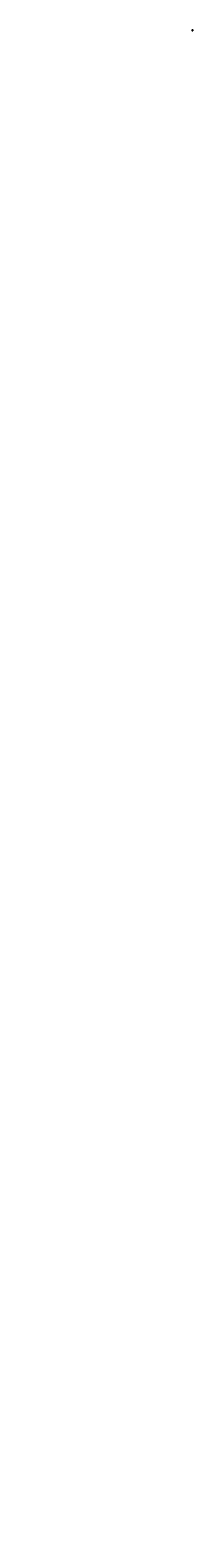
# Model space of a CAD drawing. Extents: x 0 to 181253, y 0 to 1681302.
import ezdxf

# ---------------------------------------------------------------- set-up
doc = ezdxf.new("R2010")
doc.units = 0
doc.header["$LTSCALE"] = 10
doc.header["$MEASUREMENT"] = 0
doc.header["$PDMODE"] = 2
doc.header["$PDSIZE"] = -1
doc.linetypes.add('CONTINUO', pattern=[0])
doc.linetypes.add('DASHED2', pattern=[0.375, 0.25, -0.125])
doc.layers.get('0').update_dxf_attribs({"linetype": 'CONTINUOUS'})
doc.layers.get('DEFPOINTS').update_dxf_attribs({"linetype": 'CONTINUOUS'})
for name, color, linetype in [('_TG', 7, 'CONTINUO'), ('T-DIVIS-EXIS', 7, 'CONTINUOUS'), ('T-MFIO-EXI', 7, 'DASHED2')]:
    doc.layers.add(name, color=color, linetype=linetype)
doc.styles.add('SIMPLEX', font='simplex', dxfattribs={"height": 0.2})
doc.dimstyles.get("Standard").update_dxf_attribs({"dimtxt": 0.18, "dimasz": 0.18, "dimexe": 0.18, "dimexo": 0.0625, "dimgap": 0.09, "dimtad": 0, "dimtih": 1, "dimtoh": 1, "dimdec": 4, "dimzin": 0, "dimdsep": 46, "dimtxsty": 'Standard', "dimcen": 0.09, "dimadec": 0, "dimazin": 0, "dimtfac": 1, "dimtdec": 4, "dimtofl": 0, "dimtmove": 0, "dimatfit": 0, "dimfxl": 0, "dimtolj": 1, "dimtzin": 0, "dimarcsym": 0})

# ---------------------------------------------------------------- blocks, each defined once
blk = doc.blocks.new('SIMB_PONTO')
at = {"color": 0}
blk.add_point((0, 0), dxfattribs=at)
for tag in ['PONTO', 'DESC', 'COTA']:
    blk.add_attdef(tag, (0, 0), '', height=1)
blk = doc.blocks.new('*D16')
at = {"layer": 'DEFPOINTS', "color": 0}
for p in [(181001, 1680907), (181001, 1680907), (181007, 1680909)]:
    blk.add_point(p, dxfattribs=at)
at = {"layer": 'T-DIVIS-EXIS', "color": 0, "insert": (181004, 1680908), "char_height": 1, "attachment_point": 5, "rotation": 20.887193}
blk.add_mtext('\\A1;6.84', dxfattribs=at)
blk = doc.blocks.new('*D17')
at = {"layer": 'DEFPOINTS', "color": 0}
for p in [(180959, 1681026), (180959, 1681026), (180965, 1681029)]:
    blk.add_point(p, dxfattribs=at)
at = {"layer": 'T-DIVIS-EXIS', "color": 0, "insert": (180962, 1681028), "char_height": 1, "attachment_point": 5, "rotation": 19.016862}
blk.add_mtext('\\A1;6.95', dxfattribs=at)
blk = doc.blocks.new('*D18')
at = {"layer": 'DEFPOINTS', "color": 0}
for p in [(180991, 1680934), (180991, 1680934), (180997, 1680937)]:
    blk.add_point(p, dxfattribs=at)
at = {"layer": 'T-DIVIS-EXIS', "color": 0, "insert": (180994, 1680935), "char_height": 1, "attachment_point": 5, "rotation": 20.887193}
blk.add_mtext('\\A1;6.85', dxfattribs=at)
blk = doc.blocks.new('*D19')
at = {"layer": 'DEFPOINTS', "color": 0}
for p in [(180933, 1681056), (180933, 1681056), (180936, 1681061)]:
    blk.add_point(p, dxfattribs=at)
at = {"layer": 'T-DIVIS-EXIS', "color": 0, "insert": (180935, 1681059), "char_height": 1, "attachment_point": 5, "rotation": 58.934698}
blk.add_mtext('\\A1;6.89', dxfattribs=at)
blk = doc.blocks.new('*D20')
at = {"layer": 'DEFPOINTS', "color": 0}
for p in [(180762, 1681131), (180765, 1681137), (180765, 1681137)]:
    blk.add_point(p, dxfattribs=at)
at = {"layer": 'T-DIVIS-EXIS', "color": 0, "insert": (180763, 1681134), "char_height": 1, "attachment_point": 5, "rotation": 66.215913}
blk.add_mtext('\\A1;6.94', dxfattribs=at)
blk = doc.blocks.new('*D21')
at = {"layer": 'DEFPOINTS', "color": 0}
for p in [(180838, 1681097), (180841, 1681103), (180841, 1681103)]:
    blk.add_point(p, dxfattribs=at)
at = {"layer": 'T-DIVIS-EXIS', "color": 0, "insert": (180840, 1681100), "char_height": 1, "attachment_point": 5, "rotation": 66.215913}
blk.add_mtext('\\A1;6.88', dxfattribs=at)
blk = doc.blocks.new('*D22')
at = {"layer": 'DEFPOINTS', "color": 0}
for p in [(180972, 1680988), (180972, 1680988), (180978, 1680991)]:
    blk.add_point(p, dxfattribs=at)
at = {"layer": 'T-DIVIS-EXIS', "color": 0, "insert": (180975, 1680989), "char_height": 1, "attachment_point": 5, "rotation": 19.016862}
blk.add_mtext('\\A1;6.92', dxfattribs=at)
blk = doc.blocks.new('*D24')
at = {"layer": 'DEFPOINTS', "color": 0}
for p in [(180976, 1680996), (180976, 1680996), (180986, 1680999)]:
    blk.add_point(p, dxfattribs=at)
at = {"layer": 'T-DIVIS-EXIS', "color": 0, "insert": (180981, 1680998), "char_height": 1, "attachment_point": 5, "rotation": 18.975492}
blk.add_mtext('\\A1;9.84', dxfattribs=at)
blk = doc.blocks.new('*D25')
at = {"layer": 'DEFPOINTS', "color": 0}
for p in [(180967, 1681024), (180967, 1681024), (180976, 1681027)]:
    blk.add_point(p, dxfattribs=at)
at = {"layer": 'T-DIVIS-EXIS', "color": 0, "insert": (180972, 1681025), "char_height": 1, "attachment_point": 5, "rotation": 18.975492}
blk.add_mtext('\\A1;9.95', dxfattribs=at)
blk = doc.blocks.new('*D26')
at = {"layer": 'DEFPOINTS', "color": 0}
for p in [(180961, 1681038), (180961, 1681038), (180969, 1681042)]:
    blk.add_point(p, dxfattribs=at)
at = {"layer": 'T-DIVIS-EXIS', "color": 0, "insert": (180965, 1681040), "char_height": 1, "attachment_point": 5, "rotation": 28.469071}
blk.add_mtext('\\A1;9.59', dxfattribs=at)
blk = doc.blocks.new('*D27')
at = {"layer": 'DEFPOINTS', "color": 0}
for p in [(180955, 1681047), (180955, 1681047), (180962, 1681053)]:
    blk.add_point(p, dxfattribs=at)
at = {"layer": 'T-DIVIS-EXIS', "color": 0, "insert": (180958, 1681050), "char_height": 1, "attachment_point": 5, "rotation": 39.526812}
blk.add_mtext('\\A1;9.49', dxfattribs=at)
blk = doc.blocks.new('*D28')
at = {"layer": 'DEFPOINTS', "color": 0}
for p in [(180949, 1681053), (180949, 1681053), (180955, 1681060)]:
    blk.add_point(p, dxfattribs=at)
at = {"layer": 'T-DIVIS-EXIS', "color": 0, "insert": (180952, 1681057), "char_height": 1, "attachment_point": 5, "rotation": 50.67875}
blk.add_mtext('\\A1;9.69', dxfattribs=at)
blk = doc.blocks.new('*D29')
at = {"layer": 'DEFPOINTS', "color": 0}
for p in [(180941, 1681059), (180941, 1681059), (180946, 1681067)]:
    blk.add_point(p, dxfattribs=at)
at = {"layer": 'T-DIVIS-EXIS', "color": 0, "insert": (180944, 1681063), "char_height": 1, "attachment_point": 5, "rotation": 56.678801}
blk.add_mtext('\\A1;9.75', dxfattribs=at)
blk = doc.blocks.new('*D30')
at = {"layer": 'DEFPOINTS', "color": 0}
for p in [(180927, 1681065), (180927, 1681065), (180931, 1681075)]:
    blk.add_point(p, dxfattribs=at)
at = {"layer": 'T-DIVIS-EXIS', "color": 0, "insert": (180929, 1681070), "char_height": 1, "attachment_point": 5, "rotation": 66.215913}
blk.add_mtext('\\A1;10.38', dxfattribs=at)
blk = doc.blocks.new('*D31')
at = {"layer": 'DEFPOINTS', "color": 0}
for p in [(180998, 1680904), (181002, 1680905), (181002, 1680905)]:
    blk.add_point(p, dxfattribs=at)
at = {"layer": 'T-DIVIS-EXIS', "color": 0, "insert": (181000, 1680904), "char_height": 1, "attachment_point": 5, "rotation": 20.887193}
blk.add_mtext('\\A1;4.31', dxfattribs=at)
blk = doc.blocks.new('*D32')
at = {"layer": 'DEFPOINTS', "color": 0}
for p in [(180954, 1681029), (180957, 1681031), (180957, 1681031)]:
    blk.add_point(p, dxfattribs=at)
at = {"layer": 'T-DIVIS-EXIS', "color": 0, "insert": (180955, 1681030), "char_height": 1, "attachment_point": 5, "rotation": 26.449383}
blk.add_mtext('\\A1;3.70', dxfattribs=at)
blk = doc.blocks.new('*D33')
at = {"layer": 'DEFPOINTS', "color": 0}
for p in [(180946, 1681043), (180948, 1681044), (180948, 1681044)]:
    blk.add_point(p, dxfattribs=at)
at = {"layer": 'T-DIVIS-EXIS', "lineweight": -2}
for p, q in [((180947, 1681044), (180948, 1681044)), ((180947, 1681044), (180947, 1681041)), ((180947, 1681041), (180947, 1681041))]:
    blk.add_line(p, q, dxfattribs=at)
at = {"layer": 'T-DIVIS-EXIS'}
for points in [[(180947, 1681044), (180947, 1681043), (180946, 1681043)], [(180948, 1681044), (180948, 1681044), (180948, 1681044)]]:
    blk.add_solid(points, dxfattribs=at)
at = {"layer": 'T-DIVIS-EXIS', "color": 0, "insert": (180945, 1681040), "char_height": 1, "attachment_point": 5, "rotation": 24.440363}
blk.add_mtext('\\A1;1.84', dxfattribs=at)
blk = doc.blocks.new('*D34')
at = {"layer": 'DEFPOINTS', "color": 0}
for p in [(180932, 1681054), (180933, 1681056), (180933, 1681056)]:
    blk.add_point(p, dxfattribs=at)
at = {"layer": 'T-DIVIS-EXIS', "color": 0, "lineweight": -2}
for p, q in [((180932, 1681054), (180933, 1681055)), ((180932, 1681055), (180934, 1681052)), ((180934, 1681052), (180934, 1681052))]:
    blk.add_line(p, q, dxfattribs=at)
at = {"layer": 'T-DIVIS-EXIS', "color": 0}
for points in [[(180932, 1681054), (180932, 1681054), (180932, 1681054)], [(180933, 1681055), (180933, 1681055), (180933, 1681056)]]:
    blk.add_solid(points, dxfattribs=at)
at = {"layer": 'T-DIVIS-EXIS', "color": 0, "insert": (180933, 1681050), "char_height": 1, "attachment_point": 5, "rotation": 58.934618}
blk.add_mtext('\\A1;1.85', dxfattribs=at)
blk = doc.blocks.new('*D35')
at = {"layer": 'DEFPOINTS', "color": 0}
for p in [(180902, 1681067), (180903, 1681069), (180903, 1681069)]:
    blk.add_point(p, dxfattribs=at)
at = {"layer": 'T-DIVIS-EXIS', "color": 0, "lineweight": -2}
for p, q in [((180902, 1681067), (180903, 1681069)), ((180902, 1681068), (180904, 1681065)), ((180904, 1681065), (180904, 1681065))]:
    blk.add_line(p, q, dxfattribs=at)
at = {"layer": 'T-DIVIS-EXIS', "color": 0}
for points in [[(180902, 1681067), (180902, 1681067), (180902, 1681067)], [(180903, 1681069), (180903, 1681069), (180903, 1681069)]]:
    blk.add_solid(points, dxfattribs=at)
at = {"layer": 'T-DIVIS-EXIS', "color": 0, "insert": (180903, 1681063), "char_height": 1, "attachment_point": 5, "rotation": 66.254793}
blk.add_mtext('\\A1;2.44', dxfattribs=at)
blk = doc.blocks.new('*D36')
at = {"layer": 'DEFPOINTS', "color": 0}
for p in [(180810, 1681106), (180811, 1681109), (180811, 1681109)]:
    blk.add_point(p, dxfattribs=at)
at = {"layer": 'T-DIVIS-EXIS', "color": 0, "insert": (180810, 1681107), "char_height": 1, "attachment_point": 5, "rotation": 66.254793}
blk.add_mtext('\\A1;3.51', dxfattribs=at)
blk = doc.blocks.new('*D37')
at = {"layer": 'DEFPOINTS', "color": 0}
for p in [(180742, 1681147), (180742, 1681147), (180745, 1681154)]:
    blk.add_point(p, dxfattribs=at)
at = {"layer": 'T-DIVIS-EXIS', "color": 0, "insert": (180743, 1681150), "char_height": 1, "attachment_point": 5, "rotation": 66.215913}
blk.add_mtext('\\A1;7.20', dxfattribs=at)
blk = doc.blocks.new('*D38')
at = {"layer": 'DEFPOINTS', "color": 0}
for p in [(180845, 1681102), (180845, 1681102), (180848, 1681110)]:
    blk.add_point(p, dxfattribs=at)
at = {"layer": 'T-DIVIS-EXIS', "color": 0, "insert": (180846, 1681106), "char_height": 1, "attachment_point": 5, "rotation": 66.215913}
blk.add_mtext('\\A1;8.83', dxfattribs=at)
blk = doc.blocks.new('*D39')
at = {"layer": 'DEFPOINTS', "color": 0}
for p in [(180756, 1681129), (180757, 1681132), (180757, 1681132)]:
    blk.add_point(p, dxfattribs=at)
at = {"layer": 'T-DIVIS-EXIS', "color": 0, "insert": (180757, 1681131), "char_height": 1, "attachment_point": 5, "rotation": 71.551255}
blk.add_mtext('\\A1;3.07', dxfattribs=at)
blk = doc.blocks.new('a3')
at = {"layer": 'DEFPOINTS'}
blk.add_lwpolyline([(0, 0), (297, 0), (297, 420), (0, 420)], close=True, dxfattribs=at)
blk = doc.blocks.new('*D46')
at = {"layer": 'DEFPOINTS', "color": 0}
for p in [(180800, 1681000), (180808, 1681003), (0, 0)]:
    blk.add_point(p, dxfattribs=at)
at = {"color": 0, "insert": (180819, 1681003), "char_height": 3, "attachment_point": 5}
blk.add_mtext('\\A1;1681000.00', dxfattribs=at)
blk = doc.blocks.new('*D47')
at = {"layer": 'DEFPOINTS', "color": 0}
for p in [(180800, 1681000), (180804, 1681007), (0, 0)]:
    blk.add_point(p, dxfattribs=at)
at = {"color": 0, "insert": (180804, 1681018), "char_height": 3, "attachment_point": 5, "rotation": 90}
blk.add_mtext('\\A1;180800.00', dxfattribs=at)
blk = doc.blocks.new('*D48')
at = {"layer": 'DEFPOINTS', "color": 0}
for p in [(180800, 1680900), (180810, 1680903), (0, 0)]:
    blk.add_point(p, dxfattribs=at)
at = {"color": 0, "insert": (180822, 1680903), "char_height": 3, "attachment_point": 5}
blk.add_mtext('\\A1;1680900.00', dxfattribs=at)
blk = doc.blocks.new('*D49')
at = {"layer": 'DEFPOINTS', "color": 0}
for p in [(180800, 1680900), (180805, 1680911), (0, 0)]:
    blk.add_point(p, dxfattribs=at)
at = {"color": 0, "insert": (180805, 1680922), "char_height": 3, "attachment_point": 5, "rotation": 90}
blk.add_mtext('\\A1;180800.00', dxfattribs=at)
blk = doc.blocks.new('*D50')
at = {"layer": 'DEFPOINTS', "color": 0}
for p in [(180900, 1681100), (180909, 1681105), (0, 0)]:
    blk.add_point(p, dxfattribs=at)
at = {"color": 0, "insert": (180921, 1681105), "char_height": 3, "attachment_point": 5}
blk.add_mtext('\\A1;1681100.00', dxfattribs=at)
blk = doc.blocks.new('*D51')
at = {"layer": 'DEFPOINTS', "color": 0}
for p in [(180900, 1681100), (180906, 1681111), (0, 0)]:
    blk.add_point(p, dxfattribs=at)
at = {"color": 0, "insert": (180906, 1681121), "char_height": 3, "attachment_point": 5, "rotation": 90}
blk.add_mtext('\\A1;180900.00', dxfattribs=at)

msp = doc.modelspace()

# ---------------------------------------------------------------- linework, layer by layer
for p, q in [((180700, 1681200), (180700, 1681100)), ((180700, 1681200), (180800, 1681200)), ((180700, 1681100), (180800, 1681100)), ((180700, 1681100), (180700, 1681000)), ((180800, 1681000), (180700, 1681000)), ((180700, 1681000), (180700, 1680900)), ((180700, 1680900), (180800, 1680900)), ((180800, 1681200), (180900, 1681200)), ((180800, 1681100), (180800, 1681200)), ((180800, 1681100), (180800, 1681000)), ((180900, 1681100), (180800, 1681100)), ((180900, 1681000), (180800, 1681000)), ((180800, 1681000), (180800, 1680900)), ((180800, 1680900), (180900, 1680900)), ((180900, 1681200), (181000, 1681200)), ((180900, 1681200), (180900, 1681100)), ((181000, 1681100), (180900, 1681100)), ((180900, 1681100), (180900, 1681000)), ((180900, 1680900), (180900, 1681000)), ((180900, 1681000), (181000, 1681000)), ((180900, 1680900), (181000, 1680900)), ((181000, 1681200), (181100, 1681200)), ((181000, 1681100), (181000, 1681200)), ((181100, 1681100), (181000, 1681100)), ((181000, 1681000), (181000, 1681100)), ((181000, 1680900), (181000, 1681000)), ((181000, 1681000), (181100, 1681000)), ((181100, 1680900), (181000, 1680900)), ((181100, 1681200), (181100, 1681100)), ((181100, 1681100), (181100, 1681000)), ((181100, 1681000), (181100, 1680900))]:
    msp.add_line(p, q)
at = {"layer": 'T-DIVIS-EXIS'}
for p, q in [((180737.52, 1681134.68), (180731.62, 1681114.74)), ((180739.853, 1681136.287), (180756.243, 1681129.372)), ((180744.757, 1681153.751), (180848.176, 1681109.95)), ((180756.024, 1681128.366), (180745.37, 1681092.01)), ((180756.024, 1681128.366), (180756.243, 1681129.372)), ((180809.768, 1681105.846), (180756.024, 1681128.366)), ((180782.247, 1681117.378), (180771.28, 1681081.655)), ((180791.41, 1681113.15), (180780.84, 1681078.72)), ((180800.32, 1681109.38), (180790.29, 1681076.67)), ((180809.768, 1681105.846), (180799.434, 1681071.55)), ((180901.827, 1681066.516), (180809.768, 1681105.846)), ((180931.82, 1681053.967), (180901.827, 1681066.516)), ((180931.82, 1681053.967), (180911.665, 1680995.796)), ((180931.45, 1681074.948), (180941.506, 1681108.631)), ((180931.45, 1681074.948), (180946.256, 1681066.657)), ((180946.478, 1681043.45), (180931.82, 1681053.967)), ((180953.512, 1681028.908), (180940.082, 1680986.069)), ((180946.256, 1681066.657), (180966.818, 1681088.869)), ((180954.695, 1681060.477), (180946.256, 1681066.657)), ((180953.512, 1681028.908), (180946.478, 1681043.45)), ((180997.564, 1680903.622), (180953.512, 1681028.908)), ((180954.695, 1681060.477), (180975.181, 1681081.706)), ((180962.104, 1681052.907), (180954.695, 1681060.477)), ((180962.104, 1681052.907), (180982.041, 1681074.158)), ((180971.805, 1681047.54), (180962.104, 1681052.907)), ((180969.164, 1681042.373), (180971.805, 1681047.54)), ((180976.373, 1681026.957), (180969.164, 1681042.373)), ((180971.805, 1681047.54), (181007.969, 1681058.39)), ((180976.373, 1681026.957), (181011.336, 1681036.423)), ((180985.735, 1680999.376), (180976.373, 1681026.957)), ((180985.735, 1680999.376), (181010.738, 1681005.568))]:
    msp.add_line(p, q, dxfattribs=at)
at = {"layer": 'T-MFIO-EXI'}
for p, q in [((180936.321, 1681061.453), (180740.241, 1681147.869)), ((180752.187, 1681133.966), (180762.011, 1681130.689)), ((180762.011, 1681130.689), (180932.65, 1681055.623)), ((180990.132, 1680935.178), (180958.276, 1681027.606)), ((180996.905, 1680936.637), (180965.255, 1681028.683)), ((181001.123, 1680906.375), (180990.132, 1680935.178)), ((181007.377, 1680909.168), (180996.905, 1680936.637))]:
    msp.add_line(p, q, dxfattribs=at)
for points in [[(180752.187, 1681133.966), (180740.233, 1681136.63), (180734.202, 1681136.227)], [(180958.276, 1681027.606), (180948.154, 1681044.212), (180932.65, 1681055.623)], [(180965.255, 1681028.683), (180953.925, 1681047.874), (180936.321, 1681061.453)]]:
    msp.add_spline(points, degree=3, dxfattribs=at)

# ---------------------------------------------------------------- block references
at = {"layer": '_TG', "color": 3}
ref = msp.add_blockref('SIMB_PONTO', (181251.128, 1681301.081), dxfattribs=at)
ref.add_attrib('PONTO', 'P1', (181251.478, 1681301.431), dxfattribs={"layer": '0', "color": 1, "height": 0.75, "style": 'SIMPLEX', "width": 0.954526, "flags": 8})
ref = msp.add_blockref('SIMB_PONTO', (180734.202, 1681136.227), dxfattribs=at)
ref.add_attrib('PONTO', '24', (180734.552, 1681136.577), dxfattribs={"layer": '0', "color": 1, "height": 0.75, "style": 'SIMPLEX', "width": 0.954526, "flags": 8})
ref = msp.add_blockref('SIMB_PONTO', (180739.853, 1681136.287), dxfattribs=at)
ref.add_attrib('PONTO', '25', (180740.203, 1681136.637), dxfattribs={"layer": '0', "color": 1, "height": 0.75, "style": 'SIMPLEX', "width": 0.954526, "flags": 8})
ref = msp.add_blockref('SIMB_PONTO', (180740.233, 1681136.63), dxfattribs=at)
ref.add_attrib('PONTO', '26', (180740.583, 1681136.98), dxfattribs={"layer": '0', "color": 1, "height": 0.75, "style": 'SIMPLEX', "width": 0.954526, "flags": 8})
ref = msp.add_blockref('SIMB_PONTO', (180740.241, 1681147.869), dxfattribs=at)
ref.add_attrib('PONTO', '32', (180740.591, 1681148.219), dxfattribs={"layer": '0', "color": 1, "height": 0.75, "style": 'SIMPLEX', "width": 0.954526, "flags": 8})
ref = msp.add_blockref('SIMB_PONTO', (180744.757, 1681153.751), dxfattribs=at)
ref.add_attrib('PONTO', '33', (180745.107, 1681154.101), dxfattribs={"layer": '0', "color": 1, "height": 0.75, "style": 'SIMPLEX', "width": 0.954526, "flags": 8})
ref = msp.add_blockref('SIMB_PONTO', (180752.187, 1681133.966), dxfattribs=at)
ref.add_attrib('PONTO', '27', (180752.537, 1681134.316), dxfattribs={"layer": '0', "color": 1, "height": 0.75, "style": 'SIMPLEX', "width": 0.954526, "flags": 8})
ref = msp.add_blockref('SIMB_PONTO', (180756.024, 1681128.366), dxfattribs=at)
ref.add_attrib('PONTO', '29', (180756.374, 1681128.716), dxfattribs={"layer": '0', "color": 1, "height": 0.75, "style": 'SIMPLEX', "width": 0.954526, "flags": 8})
ref = msp.add_blockref('SIMB_PONTO', (180756.243, 1681129.372), dxfattribs=at)
ref.add_attrib('PONTO', '30', (180756.593, 1681129.722), dxfattribs={"layer": '0', "color": 1, "height": 0.75, "style": 'SIMPLEX', "width": 0.954526, "flags": 8})
ref = msp.add_blockref('SIMB_PONTO', (180757.264, 1681140.519), dxfattribs=at)
ref.add_attrib('PONTO', 'E7', (180757.614, 1681140.869), dxfattribs={"layer": '0', "color": 1, "height": 0.75, "style": 'SIMPLEX', "width": 0.954526, "flags": 8})
ref = msp.add_blockref('SIMB_PONTO', (180762.011, 1681130.689), dxfattribs=at)
ref.add_attrib('PONTO', '28', (180762.361, 1681131.039), dxfattribs={"layer": '0', "color": 1, "height": 0.75, "style": 'SIMPLEX', "width": 0.954526, "flags": 8})
ref = msp.add_blockref('SIMB_PONTO', (180809.768, 1681105.846), dxfattribs=at)
ref.add_attrib('PONTO', '31', (180810.118, 1681106.196), dxfattribs={"layer": '0', "color": 1, "height": 0.75, "style": 'SIMPLEX', "width": 0.954526, "flags": 8})
ref = msp.add_blockref('SIMB_PONTO', (180848.176, 1681109.95), dxfattribs=at)
ref.add_attrib('PONTO', '34', (180848.526, 1681110.3), dxfattribs={"layer": '0', "color": 1, "height": 0.75, "style": 'SIMPLEX', "width": 0.954526, "flags": 8})
ref = msp.add_blockref('SIMB_PONTO', (180901.827, 1681066.516), dxfattribs=at)
ref.add_attrib('PONTO', '24', (180902.177, 1681066.866), dxfattribs={"layer": '0', "color": 1, "height": 0.75, "style": 'SIMPLEX', "width": 0.954526, "flags": 8})
ref = msp.add_blockref('SIMB_PONTO', (180931.45, 1681074.948), dxfattribs=at)
ref.add_attrib('PONTO', '21', (180931.8, 1681075.298), dxfattribs={"layer": '0', "color": 1, "height": 0.75, "style": 'SIMPLEX', "width": 0.954526, "flags": 8})
ref = msp.add_blockref('SIMB_PONTO', (180931.82, 1681053.967), dxfattribs=at)
ref.add_attrib('PONTO', '23', (180932.17, 1681054.317), dxfattribs={"layer": '0', "color": 1, "height": 0.75, "style": 'SIMPLEX', "width": 0.954526, "flags": 8})
ref = msp.add_blockref('SIMB_PONTO', (180932.65, 1681055.623), dxfattribs=at)
ref.add_attrib('PONTO', '22', (180933, 1681055.973), dxfattribs={"layer": '0', "color": 1, "height": 0.75, "style": 'SIMPLEX', "width": 0.954526, "flags": 8})
ref = msp.add_blockref('SIMB_PONTO', (180936.321, 1681061.453), dxfattribs=at)
ref.add_attrib('PONTO', '20', (180936.671, 1681061.803), dxfattribs={"layer": '0', "color": 1, "height": 0.75, "style": 'SIMPLEX', "width": 0.954526, "flags": 8})
ref = msp.add_blockref('SIMB_PONTO', (180946.256, 1681066.657), dxfattribs=at)
ref.add_attrib('PONTO', '19', (180946.606, 1681067.007), dxfattribs={"layer": '0', "color": 1, "height": 0.75, "style": 'SIMPLEX', "width": 0.954526, "flags": 8})
ref = msp.add_blockref('SIMB_PONTO', (180946.478, 1681043.45), dxfattribs=at)
ref.add_attrib('PONTO', '18', (180946.828, 1681043.8), dxfattribs={"layer": '0', "color": 1, "height": 0.75, "style": 'SIMPLEX', "width": 0.954526, "flags": 8})
ref = msp.add_blockref('SIMB_PONTO', (180946.746, 1681055.186), dxfattribs=at)
ref.add_attrib('PONTO', 'E6', (180947.096, 1681055.536), dxfattribs={"layer": '0', "color": 1, "height": 0.75, "style": 'SIMPLEX', "width": 0.954526, "flags": 8})
ref = msp.add_blockref('SIMB_PONTO', (180948.154, 1681044.212), dxfattribs=at)
ref.add_attrib('PONTO', '17', (180948.504, 1681044.562), dxfattribs={"layer": '0', "color": 1, "height": 0.75, "style": 'SIMPLEX', "width": 0.954526, "flags": 8})
ref = msp.add_blockref('SIMB_PONTO', (180953.512, 1681028.908), dxfattribs=at)
ref.add_attrib('PONTO', '6', (180953.862, 1681029.258), dxfattribs={"layer": '0', "color": 1, "height": 0.75, "style": 'SIMPLEX', "width": 0.954526, "flags": 8})
ref = msp.add_blockref('SIMB_PONTO', (180953.925, 1681047.874), dxfattribs=at)
ref.add_attrib('PONTO', '15', (180954.275, 1681048.224), dxfattribs={"layer": '0', "color": 1, "height": 0.75, "style": 'SIMPLEX', "width": 0.954526, "flags": 8})
ref = msp.add_blockref('SIMB_PONTO', (180954.695, 1681060.477), dxfattribs=at)
ref.add_attrib('PONTO', '16', (180955.045, 1681060.827), dxfattribs={"layer": '0', "color": 1, "height": 0.75, "style": 'SIMPLEX', "width": 0.954526, "flags": 8})
ref = msp.add_blockref('SIMB_PONTO', (180958.276, 1681027.606), dxfattribs=at)
ref.add_attrib('PONTO', '5', (180958.626, 1681027.956), dxfattribs={"layer": '0', "color": 1, "height": 0.75, "style": 'SIMPLEX', "width": 0.954526, "flags": 8})
ref = msp.add_blockref('SIMB_PONTO', (180962.104, 1681052.907), dxfattribs=at)
ref.add_attrib('PONTO', '14', (180962.454, 1681053.257), dxfattribs={"layer": '0', "color": 1, "height": 0.75, "style": 'SIMPLEX', "width": 0.954526, "flags": 8})
ref = msp.add_blockref('SIMB_PONTO', (180965.255, 1681028.683), dxfattribs=at)
ref.add_attrib('PONTO', '4', (180965.605, 1681029.033), dxfattribs={"layer": '0', "color": 1, "height": 0.75, "style": 'SIMPLEX', "width": 0.954526, "flags": 8})
ref = msp.add_blockref('SIMB_PONTO', (180969.164, 1681042.373), dxfattribs=at)
ref.add_attrib('PONTO', '7', (180969.514, 1681042.723), dxfattribs={"layer": '0', "color": 1, "height": 0.75, "style": 'SIMPLEX', "width": 0.954526, "flags": 8})
ref = msp.add_blockref('SIMB_PONTO', (180971.805, 1681047.54), dxfattribs=at)
ref.add_attrib('PONTO', '13', (180972.155, 1681047.89), dxfattribs={"layer": '0', "color": 1, "height": 0.75, "style": 'SIMPLEX', "width": 0.954526, "flags": 8})
ref = msp.add_blockref('SIMB_PONTO', (180976.373, 1681026.957), dxfattribs=at)
ref.add_attrib('PONTO', '3', (180976.723, 1681027.307), dxfattribs={"layer": '0', "color": 1, "height": 0.75, "style": 'SIMPLEX', "width": 0.954526, "flags": 8})
ref = msp.add_blockref('SIMB_PONTO', (180985.735, 1680999.376), dxfattribs=at)
ref.add_attrib('PONTO', '2', (180986.085, 1680999.726), dxfattribs={"layer": '0', "color": 1, "height": 0.75, "style": 'SIMPLEX', "width": 0.954526, "flags": 8})
ref = msp.add_blockref('SIMB_PONTO', (180990.132, 1680935.178), dxfattribs=at)
ref.add_attrib('PONTO', '12', (180990.482, 1680935.528), dxfattribs={"layer": '0', "color": 1, "height": 0.75, "style": 'SIMPLEX', "width": 0.954526, "flags": 8})
ref = msp.add_blockref('SIMB_PONTO', (180994.008, 1680943.698), dxfattribs=at)
ref.add_attrib('PONTO', 'E5', (180994.358, 1680944.048), dxfattribs={"layer": '0', "color": 1, "height": 0.75, "style": 'SIMPLEX', "width": 0.954526, "flags": 8})
ref = msp.add_blockref('SIMB_PONTO', (180996.905, 1680936.637), dxfattribs=at)
ref.add_attrib('PONTO', '11', (180997.255, 1680936.987), dxfattribs={"layer": '0', "color": 1, "height": 0.75, "style": 'SIMPLEX', "width": 0.954526, "flags": 8})
ref = msp.add_blockref('SIMB_PONTO', (180997.564, 1680903.622), dxfattribs=at)
ref.add_attrib('PONTO', '8', (180997.914, 1680903.972), dxfattribs={"layer": '0', "color": 1, "height": 0.75, "style": 'SIMPLEX', "width": 0.954526, "flags": 8})
ref = msp.add_blockref('SIMB_PONTO', (181001.123, 1680906.375), dxfattribs=at)
ref.add_attrib('PONTO', '9', (181001.473, 1680906.725), dxfattribs={"layer": '0', "color": 1, "height": 0.75, "style": 'SIMPLEX', "width": 0.954526, "flags": 8})
ref = msp.add_blockref('SIMB_PONTO', (181007.377, 1680909.168), dxfattribs=at)
ref.add_attrib('PONTO', '10', (181007.727, 1680909.518), dxfattribs={"layer": '0', "color": 1, "height": 0.75, "style": 'SIMPLEX', "width": 0.954526, "flags": 8})
ref = msp.add_blockref('SIMB_PONTO', (181089.806, 1680780.554), dxfattribs=at)
ref.add_attrib('PONTO', 'E4', (181090.156, 1680780.904), dxfattribs={"layer": '0', "color": 1, "height": 0.75, "style": 'SIMPLEX', "width": 0.954526, "flags": 8})
ref = msp.add_blockref('SIMB_PONTO', (181111.843, 1680803.394), dxfattribs=at)
ref.add_attrib('PONTO', 'E3', (181112.193, 1680803.744), dxfattribs={"layer": '0', "color": 1, "height": 0.75, "style": 'SIMPLEX', "width": 0.954526, "flags": 8})
ref = msp.add_blockref('SIMB_PONTO', (181191.43, 1681047.388), dxfattribs=at)
ref.add_attrib('PONTO', 'E2', (181191.78, 1681047.738), dxfattribs={"layer": '0', "color": 1, "height": 0.75, "style": 'SIMPLEX', "width": 0.954526, "flags": 8})
ref = msp.add_blockref('SIMB_PONTO', (181193.039, 1681095.382), dxfattribs=at)
ref.add_attrib('PONTO', 'E1', (181193.389, 1681095.732), dxfattribs={"layer": '0', "color": 1, "height": 0.75, "style": 'SIMPLEX', "width": 0.954526, "flags": 8})
at = {"layer": 'DEFPOINTS', "rotation": 90}
msp.add_blockref('a3', (181106.339, 1680886.844), dxfattribs=at)

# ---------------------------------------------------------------- dimensions: what is measured, and where the dimension line sits
for feature_location, offset, dtype, picture, middle in [((180900, 1681100), (5.973, 10.953), 1, '*D51', (180905.973, 1681121.293)), ((180900, 1681100), (9.484, 4.634), 0, '*D50', (180920.574, 1681104.634)), ((180800, 1681000), (4.042, 7.176), 1, '*D47', (180804.042, 1681017.516)), ((180800, 1681000), (8.072, 2.537), 0, '*D46', (180819.412, 1681002.537)), ((180800, 1680900), (4.971, 11.389), 1, '*D49', (180804.971, 1680921.729)), ((180800, 1680900), (9.708, 3.494), 0, '*D48', (180821.548, 1680903.494))]:
    dim = msp.add_ordinate_dim(feature_location=feature_location, offset=offset, dtype=dtype, origin=(0, 0), dimstyle='Standard', override={"dimtxt": 3, "dimtih": 0, "dimtoh": 0, "dimdec": 2, "dimse1": 1, "dimse2": 1, "dimsd1": 1, "dimsd2": 1, "dimtdec": 2, "dimtmove": 1, "dimatfit": 3})
    dim.commit()
    dim.dimension.update_dxf_attribs({"geometry": picture, "text_midpoint": middle})
at = {"layer": 'T-DIVIS-EXIS'}
for p1, p2, distance, picture, middle in [((180744.757, 1681153.751), (180741.852, 1681147.159), 0, '*D37', (180743.305, 1681150.455)), ((180756.243, 1681129.372), (180757.216, 1681132.289), 0, '*D39', (180756.73, 1681130.831)), ((180762.011, 1681130.689), (180764.81, 1681137.041), 0, '*D20', (180763.411, 1681133.865)), ((180809.768, 1681105.846), (180811.181, 1681109.059), 0, '*D36', (180810.475, 1681107.452)), ((180838.468, 1681097.055), (180841.245, 1681103.355), 0, '*D21', (180839.857, 1681100.205)), ((180848.176, 1681109.95), (180844.615, 1681101.869), 0, '*D38', (180846.395, 1681105.91)), ((180931.45, 1681074.948), (180927.262, 1681065.445), 0, '*D30', (180929.356, 1681070.197)), ((180936.321, 1681061.453), (180932.767, 1681055.553), -0.002, '*D19', (180934.542, 1681058.504)), ((180946.256, 1681066.657), (180940.9, 1681058.509), 0, '*D29', (180943.578, 1681062.583)), ((180954.695, 1681060.477), (180948.557, 1681052.983), 0, '*D28', (180951.626, 1681056.73)), ((180953.512, 1681028.908), (180956.826, 1681030.556), 0, '*D32', (180955.169, 1681029.732)), ((180962.104, 1681052.907), (180954.785, 1681046.867), 0, '*D27', (180958.444, 1681049.887)), ((180965.255, 1681028.683), (180958.685, 1681026.418), 0, '*D17', (180961.97, 1681027.551)), ((180969.164, 1681042.373), (180960.734, 1681037.801), 0, '*D26', (180964.949, 1681040.087)), ((180976.373, 1681026.957), (180966.962, 1681023.721), 0, '*D25', (180971.668, 1681025.339)), ((180978.368, 1680990.549), (180971.825, 1680988.294), 0, '*D22', (180975.096, 1680989.422)), ((180985.735, 1680999.376), (180976.432, 1680996.177), 0, '*D24', (180981.084, 1680997.776)), ((180996.905, 1680936.637), (180990.507, 1680934.195), 0, '*D18', (180993.706, 1680935.416)), ((180997.564, 1680903.622), (181001.588, 1680905.157), 0, '*D31', (180999.576, 1680904.389)), ((181007.377, 1680909.168), (181000.988, 1680906.729), 0, '*D16', (181004.182, 1680907.949))]:
    dim = msp.add_aligned_dim(p1=p1, p2=p2, distance=distance, dimstyle='Standard', override={"dimtxt": 1, "dimtih": 0, "dimtoh": 0, "dimdec": 2, "dimse1": 1, "dimse2": 1, "dimsd1": 1, "dimsd2": 1, "dimtdec": 2, "dimtmove": 1, "dimatfit": 3}, dxfattribs=at)
    dim.commit()
    dim.dimension.update_dxf_attribs({"geometry": picture, "text_midpoint": middle})
for base, p1, p2, angle, override, picture, middle in [((180902.81, 1681068.75), (180901.827, 1681066.516), (180902.81, 1681068.75), 66.25479314, {"dimtxt": 1, "dimtih": 0, "dimtoh": 0, "dimdec": 2, "dimse1": 1, "dimse2": 1, "dimsd1": 0, "dimsd2": 0, "dimtdec": 2, "dimtmove": 1, "dimatfit": 3}, '*D35', (180903.766, 1681064.58)), ((180932.773, 1681055.549), (180931.82, 1681053.967), (180932.773, 1681055.549), 58.934617953, {"dimtxt": 1, "dimtih": 0, "dimtoh": 0, "dimdec": 2, "dimse1": 1, "dimse2": 1, "dimsd1": 0, "dimsd2": 0, "dimtdec": 2, "dimtmove": 1, "dimatfit": 3}, '*D34', (180933.569, 1681051.469)), ((180948.154, 1681044.212), (180946.478, 1681043.45), (180948.154, 1681044.212), 24.440362739, {"dimtxt": 1, "dimtih": 0, "dimtoh": 0, "dimdec": 2, "dimse1": 1, "dimse2": 1, "dimsd1": 0, "dimsd2": 0, "dimclrd": 256, "dimtdec": 2, "dimtmove": 1, "dimatfit": 3}, '*D33', (180946.519, 1681040.585))]:
    dim = msp.add_linear_dim(base=base, p1=p1, p2=p2, angle=angle, dimstyle='Standard', override=override, dxfattribs=at)
    dim.commit()
    dim.dimension.update_dxf_attribs({"geometry": picture, "text_midpoint": middle, "dimtype": 161})

doc.saveas('drawing.dxf')
